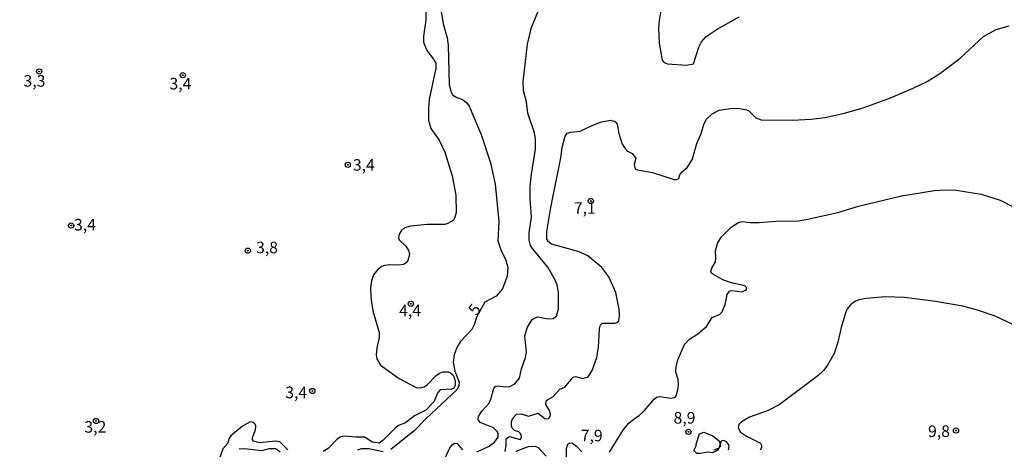
# Model space of a CAD drawing. Units: millimetres. Extents: x 178322 to 180737, y 1660417 to 1663195.
# Drawn here: x 178431 to 178643, y 1662183 to 1662276 of the extents above; entities that cross this region are included whole.
import ezdxf
from ezdxf.enums import TextEntityAlignment as Align

# ---------------------------------------------------------------- set-up
doc = ezdxf.new("R2010")
doc.units = ezdxf.units.MM
doc.header["$MEASUREMENT"] = 0
for name, color, linetype in [('IMAGEM', 7, 'Continuous'), ('V-AFLORAMENTO_ROCHOSO', 53, 'Continuous'), ('V-CURVA_DE_NIVEL', 4, 'Continuous'), ('V-CURVA_MESTRA', 1, 'Continuous'), ('V-PONTO_DE_APARELHO', 4, 'Continuous'), ('V-TEXTO_DE_ALTIMETRIA', 40, 'Continuous')]:
    doc.layers.add(name, color=color, linetype=linetype)
doc.styles.get("Standard").update_dxf_attribs({"font": 'txt.shx', "height": 5})
picture_1 = doc.add_image_def('image1.jpg', size_in_pixel=(4023, 4629))

# ---------------------------------------------------------------- blocks, each defined once
blk = doc.blocks.new('805')
at = {"color": 0, "linetype": 'ByBlock', "lineweight": -2}
for radius in [0.562, 0.0806]:
    blk.add_circle((0, 0), radius, dxfattribs=at)

msp = doc.modelspace()

# ---------------------------------------------------------------- linework, layer by layer
at = {"layer": 'V-AFLORAMENTO_ROCHOSO'}
msp.add_lwpolyline([(178576.9, 1662184.6), (178577.62, 1662186.82), (178578.57, 1662187.22), (178580.5, 1662186.37), (178581.84, 1662185.32), (178582.14, 1662184.34), (178581.45, 1662183.23), (178580.44, 1662182.73), (178579.49, 1662182.9), (178577.72, 1662182.6), (178577, 1662182.6), (178576.38, 1662183.26), (178576.85, 1662184.22), (178576.9, 1662184.59)], close=True, dxfattribs=at)
at = {"layer": 'V-CURVA_DE_NIVEL'}
for points in [[(178518.52, 1662280.8), (178518.42, 1662276.2), (178517.93, 1662272.76), (178517.97, 1662271.44), (178518.65, 1662269.66), (178520.12, 1662267.8), (178520.61, 1662266.93), (178520.58, 1662265.83), (178519.18, 1662259.11), (178518.99, 1662257.07), (178518.99, 1662254.6), (178519.54, 1662252.82), (178521.33, 1662250.29), (178522.52, 1662247.67), (178524.14, 1662242.55), (178524.9, 1662238.4), (178525.03, 1662234.58), (178524.6, 1662233.21), (178524.24, 1662232.83), (178523.2, 1662232.27), (178522.56, 1662232.08), (178518.74, 1662232.04), (178515.12, 1662231.7), (178513.85, 1662231.34), (178513.1, 1662230.7), (178512.65, 1662229.98), (178512.57, 1662229.13), (178512.67, 1662228.77), (178514.12, 1662227.36), (178514.72, 1662226.45), (178514.89, 1662225.56), (178514.59, 1662224.28), (178514.21, 1662223.77), (178513.64, 1662223.41), (178512.57, 1662223.28), (178510.62, 1662223.37), (178509.55, 1662223.2), (178508.92, 1662222.96), (178508.02, 1662222.26), (178507.17, 1662221.18), (178506.68, 1662219.91), (178506.51, 1662218.37), (178506.57, 1662216.38), (178506.96, 1662213.44), (178508.36, 1662208.72), (178508.36, 1662207.62), (178507.85, 1662205.45), (178507.68, 1662203.92), (178507.85, 1662203.02), (178508.66, 1662201.68), (178512.68, 1662198.79), (178516.36, 1662196.83), (178517.21, 1662196.75), (178518.1, 1662196.96), (178518.74, 1662197.43), (178520.69, 1662199.43), (178521.37, 1662199.92), (178522.22, 1662200.24), (178523.24, 1662200.22), (178523.8, 1662200), (178524.35, 1662199.49), (178524.81, 1662198.39), (178524.77, 1662197.28), (178524.52, 1662196.73), (178524.05, 1662196.45), (178521.58, 1662196.35), (178521.05, 1662195.75), (178520.16, 1662193.73), (178518.48, 1662191.96), (178515.97, 1662190.75), (178514.04, 1662189.18), (178512.57, 1662188.63), (178511.93, 1662188.22), (178509.15, 1662185.4), (178508.34, 1662184.8), (178506.87, 1662185.05), (178505.26, 1662186.12), (178503.35, 1662186.08), (178500.96, 1662186.33), (178500.11, 1662186.16), (178499.31, 1662185.69), (178497.34, 1662183.65), (178496.29, 1662183.03)], [(178569.57, 1662280.5), (178568.87, 1662276.12), (178568.74, 1662274.42), (178568.87, 1662271.27), (178569.51, 1662267.55), (178569.95, 1662267.04), (178570.66, 1662266.82), (178574.82, 1662266.53), (178576.27, 1662266.8), (178577.46, 1662270.42), (178578.05, 1662271.53), (178579.05, 1662272.67), (178581.41, 1662274.27), (178586.18, 1662276.92)], [(178529.5, 1662182.97), (178530.75, 1662183.5), (178532.15, 1662184.2), (178533.32, 1662185.01), (178534.06, 1662186.14), (178534.09, 1662186.82), (178533.91, 1662187.29), (178533.07, 1662188.1), (178530.18, 1662189.31), (178529.73, 1662189.93), (178529.81, 1662190.57), (178530.58, 1662191.73), (178532.13, 1662193.46), (178532.53, 1662194.35), (178533.15, 1662196.6), (178533.56, 1662197.15), (178534.05, 1662197.22), (178535.45, 1662196.96), (178536.64, 1662197.09), (178537.7, 1662197.64), (178538.68, 1662198.86), (178539.1, 1662200.9), (178540, 1662203.36), (178540.19, 1662204.51), (178539.87, 1662208.08), (178540.44, 1662209.91), (178541.44, 1662211.57), (178542.59, 1662212.14), (178544.89, 1662211.67), (178545.99, 1662211.76), (178546.67, 1662212.29), (178547.1, 1662213.87), (178547.12, 1662217.44), (178546.8, 1662219.01), (178546.29, 1662220.33), (178544.82, 1662222.84), (178541.48, 1662226.86), (178541.08, 1662227.56), (178540.8, 1662228.66), (178540.8, 1662230.24), (178541.31, 1662233.64), (178541.02, 1662237.68), (178541.02, 1662240.36), (178541.27, 1662242.95), (178542.14, 1662248.35), (178542.18, 1662250.48), (178541.97, 1662251.84), (178540.46, 1662256.09), (178540.21, 1662258.6), (178539.59, 1662261.02), (178539.51, 1662262.89), (178540.42, 1662271.02), (178541.31, 1662274.63), (178543.55, 1662280.03)], [(178535.57, 1662183.04), (178535.83, 1662184.4), (178535.83, 1662185.74), (178536.21, 1662186.14), (178536.51, 1662186.25), (178538.81, 1662185.57), (178539.15, 1662185.97), (178539.06, 1662186.7), (178538.87, 1662186.95), (178538.55, 1662187.27), (178537.64, 1662187.56), (178537.08, 1662188.07), (178536.95, 1662188.52), (178537, 1662189.46), (178537.23, 1662190.18), (178538.06, 1662191.05), (178539.02, 1662191.18), (178540.64, 1662190.67), (178542.76, 1662191.26), (178544.25, 1662190.05), (178544.95, 1662190.14), (178545.29, 1662190.54), (178545.42, 1662191.08), (178545.16, 1662191.84), (178544.37, 1662193.16), (178544.48, 1662193.98), (178544.8, 1662194.28), (178545.93, 1662194.79), (178547.39, 1662196.47), (178548.46, 1662196.94), (178550.31, 1662199.11), (178550.8, 1662199.19), (178552.37, 1662198.79), (178553.52, 1662199.15), (178554.41, 1662200.52), (178555.39, 1662203.34), (178555.79, 1662205.55), (178555.98, 1662209.53), (178556.19, 1662210.42), (178556.58, 1662210.76), (178559.3, 1662210.74), (178559.75, 1662210.89), (178560.15, 1662211.23), (178560.34, 1662212.25), (178560.26, 1662213.78), (178559.51, 1662217.35), (178558.02, 1662220.76), (178556.47, 1662222.8), (178553.48, 1662225.32), (178551.39, 1662226.26), (178545.61, 1662227.79), (178544.95, 1662228.3), (178544.63, 1662228.92), (178544.63, 1662230.54), (178545.48, 1662235.77), (178547.61, 1662246.44), (178547.9, 1662248.73), (178548.54, 1662251.12), (178548.99, 1662251.77), (178549.82, 1662252.01), (178551.82, 1662252.24), (178554.54, 1662253.56), (178556.45, 1662254.28), (178558.45, 1662254.58), (178559.39, 1662254.3), (178559.81, 1662253.75), (178560.15, 1662251.75), (178560.91, 1662249.42), (178561.87, 1662247.97), (178563.07, 1662247.39), (178563.87, 1662246.39), (178563.51, 1662245.04), (178563.66, 1662244.1), (178564.19, 1662243.86), (178567.47, 1662243.31), (178572.15, 1662241.8), (178572.7, 1662241.76), (178573.1, 1662242.03), (178573.33, 1662242.82), (178573.67, 1662243.33), (178574.93, 1662244.37), (178576.01, 1662246.01), (178577.05, 1662249.54), (178577.9, 1662251.5), (178578.52, 1662253.67), (178579.03, 1662254.77), (178580.35, 1662256), (178581.84, 1662256.75), (178584.73, 1662257.19), (178586.35, 1662257.13), (178587.75, 1662256.87), (178588.28, 1662256.64), (178589.81, 1662255.11), (178590.94, 1662254.71), (178597.7, 1662254.62), (178601.74, 1662254.83), (178604.67, 1662255.17), (178608.93, 1662256.11), (178613.22, 1662257.38), (178618.88, 1662259.41), (178623.81, 1662261.51), (178626.81, 1662263), (178629.57, 1662264.72), (178633.84, 1662267.93), (178639.01, 1662272.67), (178641.75, 1662274.18), (178644.56, 1662274.99)], [(178558.15, 1662182.85), (178561.19, 1662187.8), (178562.3, 1662189.14), (178563.73, 1662190.26), (178564.53, 1662190.78), (178565.68, 1662191.88), (178567.72, 1662194.28), (178568.32, 1662194.73), (178569.04, 1662194.88), (178571.42, 1662194.54), (178572.15, 1662194.68), (178572.51, 1662194.92), (178572.91, 1662196.26), (178573.06, 1662197.41), (178573.01, 1662198.56), (178572.5, 1662200.13), (178572.53, 1662201.28), (178572.95, 1662202.85), (178574.35, 1662206.13), (178575.46, 1662207.3), (178577.25, 1662208.46), (178579.08, 1662210.02), (178580.37, 1662212), (178581.92, 1662212.63), (178582.5, 1662213.18), (178583.16, 1662214.8), (178583.56, 1662216.93), (178584.07, 1662217.69), (178584.56, 1662217.82), (178586.73, 1662217.54), (178587.68, 1662217.93), (178587.83, 1662218.37), (178587.37, 1662218.82), (178584.48, 1662219.45), (178582.61, 1662220.09), (178580.63, 1662221.24), (178580.22, 1662221.56), (178580.07, 1662221.99), (178580.26, 1662222.63), (178581.03, 1662223.99), (178581.15, 1662224.71), (178581.07, 1662226.37), (178581.49, 1662227.94), (178582.3, 1662229.3), (178584.47, 1662231.47), (178586.13, 1662232.55), (178586.81, 1662232.68), (178588.52, 1662232.49), (178590.47, 1662232.51), (178594.09, 1662232.81), (178598.98, 1662232.89), (178600.93, 1662233.21), (178607.52, 1662234.64), (178611.99, 1662236.04), (178621.26, 1662238.29), (178628.4, 1662239.38), (178630.87, 1662239.55), (178633.04, 1662239.51), (178638.48, 1662238.59), (178642.56, 1662237.31), (178645.71, 1662235.74)], [(178647.75, 1662209.29), (178641.5, 1662212.23), (178637.88, 1662213.46), (178634.52, 1662214.44), (178628.61, 1662215.46), (178621.94, 1662216.31), (178617.81, 1662216.44), (178613.65, 1662216.1), (178612.07, 1662215.8), (178611.18, 1662215.44), (178610.22, 1662214.69), (178609.56, 1662213.91), (178609.22, 1662213.19), (178608.22, 1662209.83), (178607.52, 1662206.64), (178606.67, 1662204.21), (178605.29, 1662201.66), (178604.5, 1662200.56), (178603.19, 1662199.36), (178594.81, 1662193.11), (178592.47, 1662191.9), (178588.39, 1662190.43), (178586.69, 1662189.39), (178586.11, 1662188.82), (178585.94, 1662188.14), (178586.45, 1662187.2), (178587.75, 1662186.35), (178590.77, 1662184.84), (178591.02, 1662184.4), (178590.98, 1662183.78), (178590.72, 1662183.29)], [(178488.63, 1662183.4), (178486.91, 1662185.1), (178485.91, 1662185.23), (178482.47, 1662184.88), (178481.23, 1662185.21), (178480.98, 1662185.61), (178480.98, 1662186.02), (178481.61, 1662187.67), (178481.7, 1662188.52), (178481.55, 1662188.95), (178481.17, 1662189.29), (178480.47, 1662189.43), (178478.83, 1662188.48), (178476.28, 1662186.39), (178475.87, 1662185.76), (178475.62, 1662184.82), (178474.55, 1662183.57), (178473.73, 1662181.16)], [(178521.8, 1662179.83), (178523.65, 1662183.8), (178524.16, 1662184.44), (178524.69, 1662184.8), (178525.24, 1662184.71), (178526.39, 1662183.4)], [(178548.84, 1662180.7), (178548.88, 1662183.68), (178549.16, 1662184.57), (178549.52, 1662184.88), (178550.12, 1662184.8), (178551.01, 1662184.18), (178552.11, 1662182.99)], [(178583.86, 1662183.4), (178584.01, 1662184.06), (178583.92, 1662184.48), (178583.45, 1662185.12), (178583.03, 1662185.35), (178582.47, 1662185.42), (178582.22, 1662185.12), (178581.84, 1662183.91), (178581.65, 1662183.69), (178580.73, 1662183.31)], [(178538, 1662183.1), (178540.64, 1662184.12), (178542.08, 1662184.2), (178542.76, 1662183.88), (178544.46, 1662182.02)]]:
    msp.add_lwpolyline(points, dxfattribs=at)
at = {"layer": 'V-CURVA_MESTRA'}
for points in [[(178521.77, 1662278.12), (178522.2, 1662275.44), (178523.07, 1662272.38), (178523.31, 1662270.85), (178523.48, 1662262.34), (178523.86, 1662260.81), (178524.28, 1662260.02), (178525.12, 1662259.53), (178526.39, 1662259.07), (178527.24, 1662258.4), (178527.84, 1662257.62), (178530.39, 1662251.5), (178532.43, 1662245.38), (178533.47, 1662240.78), (178534.26, 1662232.75), (178534.04, 1662228.54), (178534.68, 1662226.62), (178535.77, 1662224.33), (178536.19, 1662222.8), (178536.04, 1662220.88), (178535.02, 1662218.18), (178533.68, 1662216.61), (178531.2, 1662215.31), (178529.37, 1662212.02), (178528.96, 1662210.51), (178528.41, 1662209.36), (178525.96, 1662206.76), (178525.14, 1662205.49), (178524.54, 1662203.92), (178524.39, 1662202.34), (178524.75, 1662200.35), (178525.65, 1662198.01), (178525.6, 1662197.24), (178525.2, 1662196.41), (178518.42, 1662190.1), (178515.99, 1662187.56), (178510.87, 1662183.44)], [(178486.99, 1662182.84), (178486.02, 1662183.59), (178484.59, 1662183.61), (178482.93, 1662183.16), (178479.32, 1662183.61), (178478.13, 1662183.48)], [(178509.26, 1662182.95), (178506.11, 1662183.61), (178504.45, 1662183.59), (178503.69, 1662183.31)]]:
    msp.add_lwpolyline(points, dxfattribs=at)

# ---------------------------------------------------------------- block references
at = {"layer": 'V-PONTO_DE_APARELHO', "xscale": 0.999998301267624, "yscale": 0.999998301267624, "zscale": 0.999998301267624}
for p in [(178434.87, 1662265.14), (178465.93, 1662264.33), (178501.59, 1662244.96), (178554.1, 1662237.15), (178441.79, 1662231.84), (178479.96, 1662226.41), (178515.22, 1662214.93), (178493.93, 1662196.08), (178447.17, 1662189.6), (178575.21, 1662187.26), (178633.04, 1662187.53)]:
    msp.add_blockref('805', p, dxfattribs=at)

# ---------------------------------------------------------------- texts
at = {"layer": 'V-TEXTO_DE_ALTIMETRIA'}
for s, p in [('3,3', (178431.5, 1662261.07)), ('3,4', (178463.04, 1662260.47)), ('3,4', (178502.68, 1662242.91)), ('7,1', (178550.45, 1662233.61)), ('3,4', (178442.41, 1662229.99)), ('3,8', (178481.76, 1662225.07)), ('4,4', (178512.67, 1662211.45)), ('3,4', (178488.07, 1662193.75)), ('8,9', (178571.99, 1662188.26)), ('3,2', (178444.65, 1662186.3)), ('7,9', (178551.93, 1662184.43)), ('9,8', (178627, 1662185.36))]:
    msp.add_text(s, height=2.5, dxfattribs=at).set_placement(p, align=Align.BOTTOM_LEFT)
msp.add_text('5', height=2.5, rotation=52, dxfattribs=at).set_placement((178529.97, 1662211.74), align=Align.BOTTOM_LEFT)

# ---------------------------------------------------------------- referenced raster images: frames only (the image files are external)
at = {"layer": 'IMAGEM'}
image = msp.add_image(picture_1, insert=(178322.92, 1660417.06), size_in_units=(2414.09, 2777.73), dxfattribs=at)
image.dxf.flags = 7

doc.saveas('drawing.dxf')
